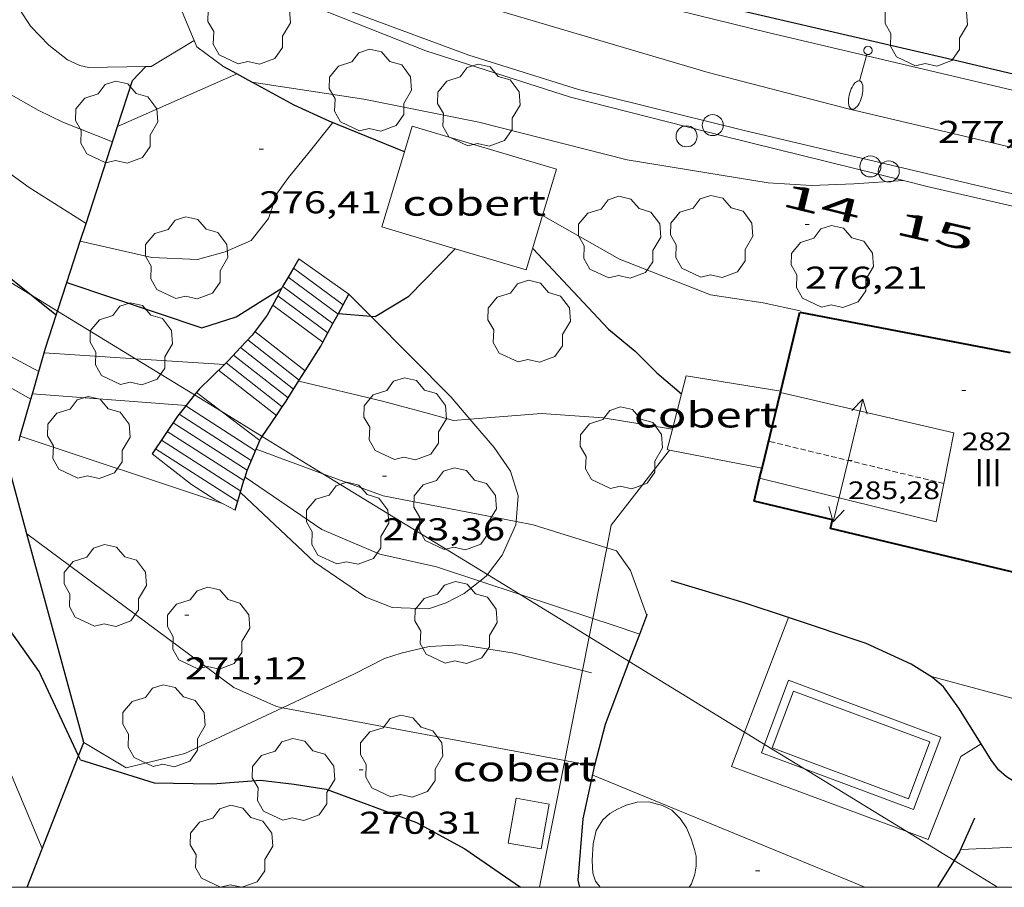
# Model space of a CAD drawing. Units: inches. Extents: x 452000 to 453003, y 4601498 to 4602002.
# Drawn here: x 452628 to 452675, y 4601500 to 4601541 of the extents above; entities that cross this region are included whole.
import ezdxf
from ezdxf.enums import TextEntityAlignment as Align

# ---------------------------------------------------------------- set-up
doc = ezdxf.new("R2010")
doc.units = ezdxf.units.IN
doc.header["$MEASUREMENT"] = 0
doc.linetypes.add('DGN Style 1', pattern=[6.27249877, 0.01043677, -6.262062])
doc.linetypes.add('TRAZOS2', pattern=[0.375, 0.25, -0.125])
for name, color, linetype, lineweight in [('ARBRE', 7, 'Continuous', 0), ('CARENER', 7, 'Continuous', 0), ('COBERT', 7, 'Continuous', 0), ('CONSTRUCCIO', 7, 'Continuous', 0), ('CORBA DE NIVELL', 7, 'Continuous', 0), ('CORBA MESTRA', 7, 'Continuous', 0), ('COTA ALTIMETRICA', 7, 'Continuous', 0), ('COTA EDIFICI', 7, 'Continuous', 0), ('EIX VIA URBANA PAVIMENTADA', 7, 'Continuous', 0), ('ESCALES', 7, 'Continuous', 0), ('FACANA EXTERIOR', 7, 'Continuous', 0), ('FANAL', 7, 'Continuous', 0), ('LIMIT DE PAVIMENT', 7, 'Continuous', 0), ('LINIA ELECTRICA', 7, 'Continuous', 0), ('LINIA VOLUMETRICA', 7, 'Continuous', 0), ('MARC FULL', 7, 'Continuous', 0), ('MUR', 7, 'Continuous', 0), ('MUR CONTENCIO', 7, 'Continuous', 0), ('PAL', 7, 'Continuous', 0), ('PARTERRE DE GESPA', 7, 'Continuous', 0), ('PILAR', 7, 'Continuous', 0), ('PISCINA', 7, 'Continuous', 0), ('TANCA DE VEGETACIO', 7, 'Continuous', 0), ('TEXT DE NUMERO DE PLANTES', 7, 'Continuous', 0), ('TEXT DE NUMERO DE POLICIA', 7, 'Continuous', 0), ('VORERA', 7, 'Continuous', 0)]:
    doc.layers.add(name, color=color, linetype=linetype, lineweight=lineweight)
doc.styles.add('Style-Arial', font='ARIAL.TTF')
doc.linetypes.add('linelec', pattern='A,6.625,[5,dgnlstyle-mataro.shx,S=0.0088,R=0,X=0.1,Y=0],0.125,-1.25,[6,dgnlstyle-mataro.shx,S=0.014,R=0,X=0,Y=0],-1.25,0.125,[5,dgnlstyle-mataro.shx,S=0.0088,R=0,X=0.9,Y=1.1],6.625', length=16)
doc.linetypes.add('tancaveg', pattern='A,-0.5,[1,dgnlstyle-mataro.shx,S=0.012544,R=0,X=0,Y=0],-1.1', length=1.6)

# ---------------------------------------------------------------- blocks, each defined once
blk = doc.blocks.new('ARBRE')
at = {"color": 0, "linetype": 'ByBlock', "lineweight": -2, "flags": 128}
blk.add_lwpolyline([(-0.507, -1.872), (-1.415, -1.448), (-1.697, -0.9400000000000001), (-1.675, -0.342), (-1.951, 0.138), (-1.943, 0.686), (-1.511, 1.208), (-0.871, 1.406), (-0.543, 1.846), (-0.027, 2.012), (0.541, 1.882), (0.933, 1.428), (1.495, 1.262), (1.921, 0.6940000000000001), (1.969, 0.068), (1.593, -0.562), (1.593, -1.098), (1.229, -1.618), (0.505, -1.886), (-0.049, -1.762), (-0.507, -1.872)], dxfattribs=at)
blk = doc.blocks.new('SENTIT')
at = {"color": 0, "linetype": 'ByBlock', "lineweight": -2}
blk.add_line((0, 0), (3, 0), dxfattribs=at)
at = {"color": 0, "linetype": 'ByBlock', "lineweight": -2, "flags": 128}
blk.add_lwpolyline([(2.35, 0.376), (3, 0), (2.35, -0.374)], dxfattribs=at)
blk = doc.blocks.new('PAL')
at = {"color": 0, "linetype": 'ByBlock', "lineweight": -2}
blk.add_circle((0, 0), 0.5000000000992941, dxfattribs=at)
blk = doc.blocks.new('COTA')
at = {"color": 0, "linetype": 'ByBlock', "lineweight": -2}
blk.add_line((0, 0), (0.2, 0), dxfattribs=at)
blk = doc.blocks.new('FANALB')
at = {"color": 0, "linetype": 'ByBlock', "lineweight": -2, "flags": 128}
for points in [[(0.197, 0.005), (0.189, 0.061), (0.165, 0.111), (0.129, 0.155), (0.083, 0.185), (0.029, 0.201), (-0.027, 0.201), (-0.081, 0.185), (-0.129, 0.155), (-0.167, 0.113), (-0.191, 0.063), (-0.199, 0.007), (-0.191, -0.049), (-0.169, -0.099), (-0.133, -0.143), (-0.08700000000000001, -0.173), (-0.033, -0.191), (0.023, -0.191), (0.077, -0.177), (0.125, -0.147), (0.163, -0.105), (0.187, -0.055), (0.197, 0.001), (0.197, 0.005)], [(1.497, 0.005), (0.197, 0.005)], [(2.897, 0.005), (2.889, 0.051), (2.865, 0.095), (2.827, 0.137), (2.773, 0.175), (2.707, 0.211), (2.629, 0.241), (2.541, 0.267), (2.445, 0.285), (2.343, 0.299), (2.237, 0.305), (2.133, 0.303), (2.027, 0.297), (1.927, 0.283), (1.833, 0.261), (1.747, 0.235), (1.671, 0.203), (1.607, 0.167), (1.557, 0.127), (1.523, 0.085), (1.501, 0.041), (1.497, -0.005), (1.509, -0.051), (1.537, -0.095), (1.579, -0.135), (1.635, -0.175), (1.705, -0.209), (1.785, -0.237), (1.875, -0.261), (1.973, -0.279), (2.075, -0.291), (2.179, -0.295), (2.285, -0.293), (2.389, -0.283), (2.489, -0.267), (2.581, -0.247), (2.665, -0.219), (2.737, -0.185), (2.799, -0.149), (2.845, -0.107), (2.877, -0.065), (2.895, -0.019), (2.897, 0.005)]]:
    blk.add_lwpolyline(points, dxfattribs=at)

msp = doc.modelspace()

# ---------------------------------------------------------------- linework, layer by layer
at = {"layer": 'CARENER', "color": 1, "linetype": 'TRAZOS2', "lineweight": 20, "elevation": 285.2844423043136}
for points in [[(452672.3404478758, 4601519.193062802), (452664.0137194176, 4601521.202064145)], [(452672.3407170841, 4601519.19299785), (452672.3404478758, 4601519.193062802)]]:
    msp.add_lwpolyline(points, dxfattribs=at)
at = {"layer": 'COBERT', "color": 1, "linetype": 'Continuous', "lineweight": 0}
for points, elevation in [([(452653.2691000993, 4601531.93298331), (452653.9268018801, 4601534.13116073), (452647.0666054424, 4601536.185719706), (452646.7016175866, 4601534.965853672)], 278.9333378921374), ([(452649.1115415148, 4601530.35896124), (452652.4949647428, 4601529.345660438), (452653.2691000993, 4601531.93298331)], 279.0336580853326), ([(452645.6347683037, 4601531.400219413), (452649.1115415148, 4601530.35896124)], 279.0824326887086), ([(452659.8804442373, 4601523.458341793), (452660.1017369193, 4601524.308098644), (452664.5890291757, 4601523.586161324)], 278.47000801626), ([(452659.4415812657, 4601521.77312196), (452659.8804442373, 4601523.458341793)], 278.4652013329546), ([(452659.188708902, 4601520.802100137), (452659.4415812657, 4601521.77312196)], 278.4624317272974), ([(452659.1887089016, 4601520.802100137), (452659.3026742592, 4601520.780054528)], 278.4624317273265)]:
    msp.add_lwpolyline(points, dxfattribs=dict(at, elevation=elevation))
at = {"layer": 'COBERT', "color": 1, "linetype": 'Continuous', "lineweight": 0, "flags": 128}
for points, elevation in [([(452646.7016175866, 4601534.965853672), (452645.6347683037, 4601531.400219413)], 279.0095920695638), ([(452664.5890291757, 4601523.586161324), (452664.5890291795, 4601523.586161323)], 279.576844264695), ([(452659.3026742592, 4601520.780054528), (452663.706277988, 4601519.928215631)], 278.4905677819146)]:
    msp.add_lwpolyline(points, dxfattribs=dict(at, elevation=elevation))
at = {"layer": 'COBERT', "color": 1, "linetype": 'Continuous', "lineweight": 0, "extrusion": (-0.001818735477337068, -0.0115965989712652, 0.9999311031733952), "elevation": -53913.79835895841, "flags": 128}
msp.add_lwpolyline([(452651.3831760104, 4601186.2781459), (452651.7630974113, 4601188.408141199), (452653.3322353167, 4601188.128258387), (452652.9523139159, 4601185.998263093), (452651.3831760104, 4601186.2781459)], dxfattribs=at)
at = {"layer": 'CONSTRUCCIO', "color": 1, "linetype": 'Continuous', "lineweight": 20}
msp.add_polyline3d([(452660.2325303652, 4601500, 273.036145282908), (452660.355554021, 4601500.151059264, 273.0304233057121), (452660.5145577578, 4601500.611058771, 273.0244232964096), (452660.575560804, 4601501.000058911, 273.0244232964096), (452660.5755643853, 4601501.472059643, 273.0244232964096), (452660.4895667103, 4601501.796060799, 273.0194232886577), (452660.333570338, 4601502.306062772, 273.0094232731537), (452660.1045739362, 4601502.827065316, 272.9984232560992), (452659.8115767522, 4601503.258068208, 272.9984232560992), (452659.4145791564, 4601503.656071837, 272.9774232235409), (452658.9655802206, 4601503.888075603, 272.9774232235409), (452658.3215805576, 4601504.064080763, 272.9884232405952), (452657.7585795027, 4601504.040084997, 272.9884232405952), (452657.2395776206, 4601503.898088716, 272.9884232405952), (452656.8235754885, 4601503.702091568, 272.9834232328432), (452656.4695734752, 4601503.509093954, 272.9774232235409), (452656.1355706205, 4601503.201096011, 272.9774232235409), (452655.8185662593, 4601502.691097626, 272.9884232405952), (452655.6815612137, 4601502.054097679, 272.9774232235409), (452655.6325551588, 4601501.266096829, 272.9774232235409), (452655.6625506452, 4601500.66509567, 272.9774232235409), (452655.7895479513, 4601500.284094115, 272.9674232080369), (452656.0136186865, 4601500, 272.9714245096584)], dxfattribs=at)
at = {"layer": 'CORBA DE NIVELL', "color": 30, "linetype": 'Continuous', "lineweight": 0}
for points, elevation in [([(452631.5686818691, 4601531.558367717), (452628.8537564199, 4601533.263349622), (452622.5087815082, 4601537.866404901), (452617.2668003321, 4601541.418450182), (452614.5628032418, 4601542.354472149), (452613.2858031589, 4601542.604482226), (452611.9938058373, 4601543.221492987), (452611.4668113787, 4601544.059498284), (452611.1758192283, 4601545.153502189), (452610.8868248502, 4601545.953505622), (452610.2958283423, 4601546.534511007), (452605.7198180079, 4601546.107545066), (452603.7898171251, 4601546.38556014), (452600.0788193082, 4601547.431589919), (452595.3418244456, 4601549.076628412), (452588.5263469567, 4601552.952911114)], 276.0004279104), ([(452633.0670857777, 4601536.162455312), (452638.7346262745, 4601538.671200481)], 277.0004294608), ([(452632.8297790491, 4601535.433322817), (452630.4637825132, 4601536.373342227), (452629.2867850513, 4601536.948352049), (452627.7857891357, 4601537.793364748)], 277.0004294608), ([(452633.0667849479, 4601536.16232215), (452633.0670857777, 4601536.162455312)], 277.0004294608), ([(452629.3216269443, 4601524.518366916), (452627.5176953707, 4601525.490347708), (452625.9656983895, 4601526.205360592), (452624.478703095, 4601527.129373308), (452623.0327113848, 4601528.517386432), (452621.7317223576, 4601530.229398957), (452620.2007370483, 4601532.478414061), (452618.8127404824, 4601534.384110926)], 274.0004248096), ([(452653.2687841807, 4601531.933162311), (452653.2691000993, 4601531.93298331)], 276.0004279104), ([(452631.5687476923, 4601531.558326379), (452631.5686818691, 4601531.558367717)], 276.0004279104), ([(452629.4845190129, 4601501.845296125), (452628.045542625, 4601505.251312325), (452627.4475507499, 4601506.444318712), (452625.9685649825, 4601508.622333309), (452624.3355760704, 4601510.417348483), (452622.5315847155, 4601511.925364508), (452620.4365925377, 4601513.384382666), (452618.5395980492, 4601514.498398786), (452616.6296059382, 4601515.928415496), (452614.9476191505, 4601518.013431491), (452613.4016300318, 4601519.763445934), (452611.1036413558, 4601521.725466413), (452608.9606513039, 4601523.474485384), (452605.9446571292, 4601524.858510414), (452603.0796599107, 4601525.810533629), (452600.6446583208, 4601526.098552551), (452596.8396490907, 4601525.659580741), (452592.6806373541, 4601524.962611216), (452592.5908103568, 4601524.954812734)], 269.0004170576), ([(452629.5735793661, 4601525.399576605), (452633.9169493871, 4601525.123614561)], 274.0004248096), ([(452633.9169493871, 4601525.123614561), (452638.1450394926, 4601524.854976986)], 274.0004248096), ([(452629.3216907925, 4601524.518332514), (452629.3216269443, 4601524.518366916)], 274.0004248096), ([(452628.9445192178, 4601523.199423481), (452627.2446847877, 4601524.151347703)], 273.0004232592), ([(452641.6757065009, 4601524.064238072), (452645.6647054621, 4601523.112206331), (452647.8397043271, 4601522.518188907), (452649.026703709, 4601522.194179398), (452649.816363529, 4601522.255683318)], 274.0004248096), ([(452628.9446802, 4601523.199333329), (452628.9445192178, 4601523.199423481)], 273.0004232592), ([(452649.816363529, 4601522.255683318), (452653.2247126987, 4601522.521148052), (452656.1477156598, 4601522.314125552), (452659.4415812657, 4601521.77312196)], 274.0004248096), ([(452628.4405491591, 4601521.436775932), (452638.0568387322, 4601518.244468941)], 272.0004217088), ([(452639.6566788251, 4601520.829248377), (452642.8278223525, 4601519.660295878)], 273.0004232592), ([(452642.8278223525, 4601519.660295878), (452645.6846713112, 4601518.607199194), (452652.007187149, 4601517.39117883)], 273.0004232592), ([(452639.1235194674, 4601519.495529293), (452642.7746546216, 4601517.002218786), (452645.5246500457, 4601515.837196113), (452648.224649626, 4601515.230174686), (452650.2844343612, 4601514.548360904)], 272.0004217088), ([(452652.007187149, 4601517.39117883), (452652.8236719616, 4601517.234142899), (452656.3213600756, 4601516.137823448)], 273.0004232592), ([(452628.755631415, 4601516.808324854), (452628.7561588876, 4601516.807932422)], 271.0004201584001), ([(452628.7561588876, 4601516.807932422), (452638.5865911614, 4601509.494238922), (452640.6245874467, 4601508.588222054), (452640.9105256374, 4601508.534625309)], 271.0004201584001), ([(452650.2844343612, 4601514.548360904), (452652.1995131586, 4601513.914446546)], 272.0004217088), ([(452652.1995131586, 4601513.914446546), (452655.6552826973, 4601512.770544826)], 272.0004217088), ([(452640.9105256374, 4601508.534625309), (452654.3201823032, 4601506.021096245)], 271.0004201584001), ([(452655.6515859861, 4601505.325102977), (452668.5832276705, 4601500)], 273.0004232592), ([(452673.1425863348, 4601501.796964793), (452679.5015981815, 4601502.058916951), (452682.6316059098, 4601502.437893789), (452682.9943022209, 4601502.592189215)], 272.0004217088)]:
    msp.add_lwpolyline(points, dxfattribs=dict(at, elevation=elevation))
at = {"layer": 'CORBA DE NIVELL', "color": 30, "linetype": 'Continuous', "lineweight": 0, "flags": 128}
for points, elevation in [([(452638.7346262745, 4601538.671200481), (452638.7348127725, 4601538.671283035)], 277.0004294608), ([(452639.4546502412, 4601538.272137819), (452644.7708129648, 4601537.463235362), (452650.2368131914, 4601536.376192204), (452657.2868105019, 4601534.58113593), (452663.9888125615, 4601533.483083376), (452666.0548148692, 4601533.365067516), (452668.0598185468, 4601533.44005242), (452670.4303443538, 4601533.599707065)], 277.0004294608), ([(452631.292815207, 4601530.710722893), (452634.6967402198, 4601529.934300127), (452636.8597429055, 4601529.846283579), (452638.1777477259, 4601530.212274146), (452639.4077537302, 4601530.752265651), (452640.2357628974, 4601531.791260978), (452640.5357701305, 4601532.683260085), (452640.6227722534, 4601532.945259831), (452641.1847792327, 4601533.750256817), (452642.1157891285, 4601534.864251479), (452643.2968022877, 4601536.357244832)], 276.0004279104), ([(452653.2691000993, 4601531.93298331), (452656.9327741095, 4601529.857131292), (452661.2507680116, 4601528.171095915), (452663.7557689133, 4601527.778076299), (452665.5097687798, 4601527.402062408)], 276.0004279104), ([(452638.1450394926, 4601524.854976986), (452638.1450394953, 4601524.854976986)], 274.0004248096), ([(452629.0163701972, 4601523.450724056), (452636.3286894247, 4601522.906276848)], 273.0004232592), ([(452659.4415812657, 4601521.77312196), (452659.4417166618, 4601521.773099721)], 274.0004248096), ([(452638.0568387322, 4601518.244468941), (452638.056838806, 4601518.244468917)], 272.0004217088), ([(452656.3213600756, 4601516.137823448), (452656.7766686893, 4601515.995110984), (452657.455662678, 4601515.064104388), (452658.2225104123, 4601512.919288335)], 273.0004232592), ([(452655.6552826973, 4601512.770544826), (452656.5236416496, 4601512.483107459), (452657.8850824823, 4601512.031019459)], 272.0004217088), ([(452671.701646584, 4601510.031988494), (452673.5136456451, 4601509.53797398), (452675.8236445677, 4601508.923955501), (452677.4216456642, 4601508.741943094), (452678.8896491466, 4601508.900932201), (452680.5646562353, 4601509.492920411)], 274.0004248096), ([(452654.3201823032, 4601506.021096245), (452655.7445893853, 4601505.754102937)], 271.0004201584001)]:
    msp.add_lwpolyline(points, dxfattribs=dict(at, elevation=elevation))
at = {"layer": 'CORBA MESTRA', "color": 30, "linetype": 'Continuous', "lineweight": 30}
for points, elevation in [([(452628.8945915508, 4601528.202857358), (452627.7437233245, 4601529.128351633), (452623.5187477692, 4601533.213390024), (452619.3497643795, 4601536.25442637), (452615.7007735482, 4601538.208457087), (452612.1067748732, 4601539.117485765), (452610.698102552, 4601539.359252327)], 275.0004263600001), ([(452645.1038010175, 4601527.149004886), (452645.3107354076, 4601527.131215248), (452646.9057451948, 4601528.095204639), (452649.1115415148, 4601530.35896124)], 275.0004263600001), ([(452652.8027716293, 4601530.374163429), (452656.3987480834, 4601526.536130194), (452657.6777421146, 4601525.488118865), (452658.7067358721, 4601524.455109457), (452659.8804442373, 4601523.458341793)], 275.0004263600001), ([(452630.1484667841, 4601527.194527888), (452628.8945915508, 4601528.202857358)], 275.0004263600001), ([(452631.2141040948, 4601506.247878632), (452629.3335826279, 4601510.260310316), (452627.7415973076, 4601512.520325899), (452626.4316077884, 4601514.169338397), (452624.8276157952, 4601515.552352712), (452622.7496229077, 4601516.914370589), (452620.7366271847, 4601517.889387374), (452618.9226308218, 4601518.739402457), (452616.5776397435, 4601520.394422815), (452614.4696499432, 4601522.169441562), (452612.726658607, 4601523.667457108), (452610.4846666186, 4601525.181476468), (452608.0296731238, 4601526.540497202), (452605.5836755763, 4601527.363517038), (452602.3976744381, 4601527.864541988), (452598.9496693808, 4601527.902568209), (452595.9546625901, 4601527.619590495), (452592.9236555464, 4601527.310613013), (452592.5130954334, 4601527.303356716)], 270.000418608), ([(452630.1487123788, 4601527.194330388), (452630.1484667841, 4601527.194527888)], 275.0004263600001), ([(452643.5657338403, 4601527.281228719), (452643.5657384843, 4601527.28122832)], 275.0004263600001), ([(452643.5657384843, 4601527.28122832), (452645.1038010175, 4601527.149004886)], 275.0004263600001), ([(452631.3015538189, 4601506.061288875), (452631.2141040948, 4601506.247878632)], 270.000418608), ([(452631.3015538189, 4601506.061288875), (452634.8035508944, 4601504.960260596), (452637.569554849, 4601504.91623954), (452639.863559665, 4601505.082222392), (452641.4625607631, 4601504.900209977), (452642.9825613138, 4601504.662198075), (452647.2705558977, 4601503.072163075), (452649.5705499412, 4601501.817143679), (452652.2124366356, 4601500)], 270.000418608)]:
    msp.add_lwpolyline(points, dxfattribs=dict(at, elevation=elevation))
at = {"layer": 'CORBA MESTRA', "color": 30, "linetype": 'Continuous', "lineweight": 30, "elevation": 275.0004263600001, "flags": 128}
for points in [[(452649.1115415148, 4601530.35896124), (452649.1117657931, 4601530.359191412)], [(452630.6547992211, 4601528.750315898), (452637.0687185397, 4601526.592276949), (452638.708725043, 4601527.114265314), (452640.8667387381, 4601528.478251055)], [(452659.8804442373, 4601523.458341793), (452659.8807301275, 4601523.458099002)]]:
    msp.add_lwpolyline(points, dxfattribs=at)
at = {"layer": 'EIX VIA URBANA PAVIMENTADA', "color": 1, "linetype": 'Continuous', "lineweight": 20}
for points in [[(452642.7113335208, 4601545.119830234, 278.2889827174978), (452644.2658640427, 4601544.29824979, 278.2534314034513), (452651.0028550103, 4601541.731194695, 278.110431181744), (452661.1458479732, 4601538.731113082, 277.9184308840673), (452667.798845169, 4601537.002059922, 277.7434306127473)], [(452748.7040449629, 4601500, 271.3456167849782), (452747.3007132044, 4601503.364404547, 271.6224211227488), (452745.8217337575, 4601506.375420438, 271.8744215134497), (452744.2677491638, 4601508.723435869, 272.1654219646161), (452742.4167623417, 4601510.838453193, 272.3354222281841), (452739.5217790453, 4601513.631479488, 272.6484227134593), (452736.1827922078, 4601516.048508571, 273.1144234359457), (452732.3468047286, 4601518.482541451, 273.4314239274225), (452730.219808366, 4601519.396559007, 273.6584242793633), (452722.2768196866, 4601522.511624103, 274.3024252778209), (452711.2618307135, 4601526.215713424, 275.2064266793824), (452701.6628367655, 4601528.974790533, 275.9334278065232), (452693.7028394251, 4601530.951853995, 276.5034286902512), (452688.3918411839, 4601532.268896334, 276.7644290949057), (452681.9798418275, 4601533.663947149, 277.0774295801808), (452667.798845169, 4601537.002059922, 277.7434306127473)]]:
    msp.add_polyline3d(points, dxfattribs=at)
at = {"layer": 'ESCALES', "color": 1, "linetype": 'Continuous', "lineweight": 0}
for points, elevation in [([(452641.4237468023, 4601529.4272483), (452641.4239652619, 4601529.427086699)], 274.7204259258882), ([(452641.4239652619, 4601529.427086699), (452643.7824979118, 4601527.682404719)], 274.7204259258882), ([(452641.1687431367, 4601528.996249566), (452641.1689653309, 4601528.99608528)], 274.7204259258882), ([(452641.1689653309, 4601528.99608528), (452643.5436281505, 4601527.240306713)], 274.7204259258882), ([(452640.9147394802, 4601528.566250827), (452643.3054299135, 4601526.799451557)], 274.7204259258882), ([(452640.6777357591, 4601528.12425194), (452640.6778177262, 4601528.124191313)], 274.7204259258882), ([(452640.6778177262, 4601528.124191313), (452643.0665602426, 4601526.357353718)], 274.7204259258882), ([(452640.4407320228, 4601527.68025305), (452642.8276904974, 4601525.915255741)], 274.7204259258882), ([(452639.5927211326, 4601526.418257528), (452641.9855133286, 4601524.555390147)], 273.6204242204481), ([(452639.2567176374, 4601526.026259469), (452641.7036731196, 4601524.109264384)], 273.6204242204481), ([(452638.5737110396, 4601525.29626352), (452641.1686098574, 4601523.262311043)], 273.6204242204481), ([(452638.9147143377, 4601525.661261498), (452638.9149854876, 4601525.661049071)], 273.6204242204481), ([(452638.2267077624, 4601524.935265593), (452638.2267256826, 4601524.935251548)], 273.6204242204481), ([(452638.2267256826, 4601524.935251548), (452640.8944258132, 4601522.844453891)], 273.6204242204481), ([(452637.8677045275, 4601524.582267769), (452640.6161090284, 4601522.428700719)], 273.6204242204481), ([(452636.8176947961, 4601523.51427408), (452637.9871396644, 4601522.628152369)], 272.060421801824), ([(452639.6236782048, 4601520.754248511), (452636.308700454, 4601522.881269744)], 272.060421801824), ([(452639.4226743651, 4601520.289249316), (452635.9939797558, 4601522.489090106)], 272.060421801824), ([(452637.9871396644, 4601522.628152369), (452639.8302849296, 4601521.231548661)], 272.060421801824), ([(452639.0746665414, 4601519.329250467), (452639.0744426907, 4601519.329394097)], 272.060421801824), ([(452638.056838806, 4601518.244468917), (452638.0568387322, 4601518.244468941)], 272.060421801824), ([(452638.6596552451, 4601517.925251439), (452638.056838806, 4601518.244468917)], 272.060421801824)]:
    msp.add_lwpolyline(points, dxfattribs=dict(at, elevation=elevation))
at = {"layer": 'ESCALES', "color": 1, "linetype": 'Continuous', "lineweight": 0, "flags": 128}
for points, elevation in [([(452641.6867505789, 4601529.871246993), (452644.0617415746, 4601528.19922638)], 274.7204259258882), ([(452643.7824979118, 4601527.682404719), (452643.7827372194, 4601527.682227696)], 274.7204259258882), ([(452643.5436281505, 4601527.240306713), (452643.5437334951, 4601527.240228823)], 274.7204259258882), ([(452643.3054299135, 4601526.799451557), (452643.30572978, 4601526.799229946)], 274.7204259258882), ([(452643.0665602426, 4601526.357353718), (452643.0667260558, 4601526.357231074)], 274.7204259258882), ([(452642.8276904974, 4601525.915255741), (452642.8277223315, 4601525.915232202)], 274.7204259258882), ([(452638.9149854876, 4601525.661049071), (452641.4357032608, 4601523.686239309)], 273.6204242204481), ([(452641.9855133286, 4601524.555390147), (452641.985710707, 4601524.555236482)], 273.6204242204481), ([(452641.7036731196, 4601524.109264384), (452641.7037068858, 4601524.109237931)], 273.6204242204481), ([(452636.308700454, 4601522.881269744), (452636.3086892041, 4601522.881276962)], 272.060421801824), ([(452641.1686098574, 4601523.262311043), (452641.1686996297, 4601523.262240677)], 273.6204242204481), ([(452635.9939797558, 4601522.489090106), (452635.9936857414, 4601522.489278744)], 272.060421801824), ([(452640.6161090284, 4601522.428700719), (452640.6166924459, 4601522.428243571)], 273.6204242204481), ([(452640.8944258132, 4601522.844453891), (452640.8946960333, 4601522.844242107)], 273.6204242204481), ([(452639.2226705419, 4601519.826250114), (452635.7066822008, 4601522.081280288)], 272.060421801824), ([(452639.0744426907, 4601519.329394097), (452635.427678642, 4601521.669281767)], 272.060421801824), ([(452638.9266625182, 4601518.829250815), (452635.1476750592, 4601521.254283248)], 272.060421801824), ([(452639.8302849296, 4601521.231548661), (452639.8306821451, 4601521.23124768)], 272.060421801824), ([(452638.0568387322, 4601518.244468941), (452637.6946576263, 4601518.436259554), (452636.5816613182, 4601519.150269105), (452634.712669506, 4601520.611285551)], 272.060421801824), ([(452638.7796585193, 4601518.332251159), (452634.868671493, 4601520.841284725)], 272.060421801824)]:
    msp.add_lwpolyline(points, dxfattribs=dict(at, elevation=elevation))
at = {"layer": 'FACANA EXTERIOR', "color": 1, "linetype": 'Continuous', "lineweight": 40, "elevation": 282.3823355900365, "flags": 128}
msp.add_lwpolyline([(452664.5890291757, 4601523.586161324), (452665.4942686765, 4601527.337294156)], dxfattribs=at)
at = {"layer": 'FACANA EXTERIOR', "color": 1, "linetype": 'Continuous', "lineweight": 40}
for points, elevation in [([(452665.4942686762, 4601527.337294159), (452675.5030833554, 4601525.429109534)], 282.4135611786151), ([(452663.706277988, 4601519.928215631), (452664.5744657545, 4601523.525813363)], 282.4118383784502), ([(452664.5744657545, 4601523.525813363), (452664.5890291795, 4601523.586161323)], 282.3828223203614), ([(452664.5890291795, 4601523.586161323), (452664.5890291757, 4601523.586161324)], 282.3823355900413), ([(452663.588364921, 4601519.439607229), (452663.706277988, 4601519.928215631)], 282.4157791997528), ([(452663.3262978933, 4601518.353653498), (452663.588364921, 4601519.439607229)], 282.424537848965)]:
    msp.add_lwpolyline(points, dxfattribs=dict(at, elevation=elevation))
msp.add_polyline3d([(452676.6306667047, 4601514.733484494, 282.1497462000488), (452666.9568391098, 4601517.04888849, 282.2664376252065), (452667.0470719668, 4601517.468957123, 282.3614377724944), (452663.3262978931, 4601518.353653494, 282.41909333843)], dxfattribs=at)
at = {"layer": 'LIMIT DE PAVIMENT', "color": 1, "linetype": 'Continuous', "lineweight": 20, "elevation": 276.9634294034349}
msp.add_lwpolyline([(452634.6588091088, 4601539.021314502), (452636.7045169339, 4601540.250117874)], dxfattribs=at)
at = {"layer": 'LIMIT DE PAVIMENT', "color": 1, "linetype": 'Continuous', "lineweight": 20, "elevation": 276.9734279298342, "flags": 128}
msp.add_lwpolyline([(452636.7045169339, 4601540.250117874), (452636.704821606, 4601540.250300882)], dxfattribs=at)
at = {"layer": 'LIMIT DE PAVIMENT', "color": 1, "linetype": 'Continuous', "lineweight": 20}
for points in [[(452624.6249156966, 4601555.119415595, 278.92543244532), (452627.0879027695, 4601552.912393484, 278.6174319677968), (452628.2998934417, 4601551.435381998, 278.3634315739952), (452628.4548909353, 4601551.073380262, 278.2844314515136), (452628.5128870266, 4601550.546379005, 278.2424313863968), (452628.4638815256, 4601549.831378267, 278.1634312639152), (452627.0558420196, 4601544.912381324, 277.4854302127441), (452627.0628351788, 4601544.009379871, 277.3774300453009), (452627.1948318933, 4601543.549378157, 277.3344299786336), (452628.9478146558, 4601540.919360778, 277.1994297693296), (452629.7978092511, 4601540.033352955, 277.1664297181665), (452630.6848053377, 4601539.336345145, 277.1534296980113), (452631.2628041776, 4601539.065340339, 277.1464296871584), (452631.6868040914, 4601538.96733697, 277.1334296670033), (452634.4135042682, 4601539.016859278, 276.977402563284)], [(452634.4135042726, 4601539.016859283, 276.9774025630294), (452634.6588091088, 4601539.021314503, 276.9633657417259)], [(452634.4135042682, 4601539.016859278, 276.977402563284), (452634.4135042726, 4601539.016859283, 276.9774025630294)]]:
    msp.add_polyline3d(points, dxfattribs=at)
at = {"layer": 'LINIA ELECTRICA', "color": 1, "linetype": 'linelec', "lineweight": 0}
for points, elevation in [([(452618.8127404824, 4601534.384110926), (452628.8945915508, 4601528.202857358)], 277.9512129280888), ([(452628.8945915508, 4601528.202857358), (452630.213465384, 4601527.394246566)], 277.3211561782042), ([(452630.213465384, 4601527.394246566), (452633.9169493871, 4601525.123614561)], 277.2387342742065), ([(452633.9169493871, 4601525.123614561), (452636.7260489661, 4601523.401335916)], 277.0072881758271), ([(452636.7260489661, 4601523.401335916), (452637.9871396644, 4601522.628152369)], 276.8317358750796), ([(452637.9871396644, 4601522.628152369), (452639.9457522825, 4601521.427313241)], 276.7529250791916), ([(452639.9457522825, 4601521.427313241), (452642.8278223525, 4601519.660295878)], 276.6305232412695), ([(452642.8278223525, 4601519.660295878), (452650.6447136563, 4601514.86770502)], 276.4504107114435), ([(452650.6447136563, 4601514.86770502), (452652.1995131586, 4601513.914446546)], 275.9619007051327), ([(452652.1995131586, 4601513.914446546), (452655.4833049399, 4601511.901130783)], 275.8647348261197), ([(452655.4833049399, 4601511.901130783), (452657.3913535319, 4601510.731292816)], 275.6595170379352), ([(452657.3913535319, 4601510.731292816), (452662.8741594829, 4601507.369746051)], 275.5402751560313), ([(452662.8741594829, 4601507.369746051), (452663.8237558954, 4601506.787541834)], 275.1976318384142), ([(452663.8237558954, 4601506.787541834), (452665.7194698649, 4601505.625266309)], 275.1382876142947), ([(452665.7194698649, 4601505.625266309), (452670.5827326853, 4601502.643565781)], 275.0198165741822), ([(452670.5827326853, 4601502.643565781), (452672.8321484475, 4601501.264433208)], 274.7158910801796), ([(452672.8321484475, 4601501.264433208), (452674.8944853424, 4601500)], 274.5753157458811)]:
    msp.add_lwpolyline(points, dxfattribs=dict(at, elevation=elevation))
at = {"layer": 'LINIA VOLUMETRICA', "color": 1, "linetype": 'Continuous', "lineweight": 20}
for points in [[(452664.5744657545, 4601523.525813363, 284.6704327766537), (452672.8167361157, 4601521.603997975, 284.6514413229104), (452672.3404478758, 4601519.193062802, 284.5541388606583)], [(452672.3404478758, 4601519.193062802, 284.5541388606583), (452671.9797026697, 4601517.366997757, 284.4804410577921), (452663.588364921, 4601519.439607229, 284.4669516725787)]]:
    msp.add_polyline3d(points, dxfattribs=at)
at = {"layer": 'MARC FULL', "color": 0, "linetype": 'Continuous'}
msp.add_lwpolyline([(453000, 4601500), (452000, 4601500)], dxfattribs=at)
at = {"layer": 'MUR', "color": 1, "linetype": 'Continuous', "lineweight": 20}
for points in [[(452661.9548261309, 4601535.687102225, 278.7844322267136), (452654.6008289788, 4601537.565160935, 278.82543229028), (452647.7218349534, 4601539.758216529, 278.8084322639232), (452638.5708483163, 4601543.389291593, 278.2684314267073)], [(452661.9548261309, 4601535.687102225, 278.7844322267136), (452670.4303443538, 4601533.599707065, 278.579670808186)], [(452670.4303443538, 4601533.599707065, 278.579670808186), (452671.5578230746, 4601533.322025696, 278.5524318670209), (452689.5716785067, 4601529.164492221, 277.9245947915746)]]:
    msp.add_polyline3d(points, dxfattribs=at)
at = {"layer": 'MUR CONTENCIO', "color": 1, "linetype": 'Continuous', "lineweight": 30, "elevation": 271.2470550977272, "flags": 128}
msp.add_lwpolyline([(452628.7561588876, 4601516.807932422), (452627.9566524527, 4601519.744335473)], dxfattribs=at)
at = {"layer": 'MUR CONTENCIO', "color": 1, "linetype": 'Continuous', "lineweight": 30, "elevation": 269.9705810723826}
msp.add_lwpolyline([(452631.4605602419, 4601506.875288932), (452628.7561588876, 4601516.807932422)], dxfattribs=at)
at = {"layer": 'MUR CONTENCIO', "color": 1, "linetype": 'Continuous', "lineweight": 30}
for points in [[(452679.464711657, 4601537.760487247, 279.7165583040758), (452672.4868706774, 4601539.406028079, 279.9534340391313), (452661.9488727698, 4601541.835111802, 279.0624326577249)], [(452633.0670857777, 4601536.162455312, 277.4281808485265), (452633.7788026457, 4601538.349320139, 277.6354304453041), (452634.4135042682, 4601539.016859278, 277.7192707797865)], [(452634.4135042682, 4601539.016859278, 277.7192707797865), (452634.4135042726, 4601539.016859283, 277.7192707803742)], [(452638.7346262745, 4601538.671200481, 276.9978290081837), (452638.1228143958, 4601539.010288203, 276.9224293398689)], [(452639.4546502412, 4601538.272137819, 277.0865647293454), (452638.7346262745, 4601538.671200481, 276.9978290081837)], [(452646.7016175866, 4601534.965853672, 277.2110382651969), (452643.1238025582, 4601536.428246254, 277.0734295739793), (452641.4608056782, 4601537.179260037, 277.0764295786304), (452639.542810626, 4601538.223276208, 277.0974296111889), (452639.4546502412, 4601538.272137819, 277.0865647293454)], [(452631.5686818691, 4601531.558367717, 276.9918505887774), (452633.0670857777, 4601536.162455312, 277.4281808485265)], [(452646.7016175911, 4601534.965853671, 277.2110382653694), (452646.7016175866, 4601534.965853672, 277.2110382651969)], [(452631.292815207, 4601530.710722893, 276.9115191271877), (452631.5686818691, 4601531.558367717, 276.9918505887774)], [(452630.6547992211, 4601528.750315898, 276.7257309822587), (452631.292815207, 4601530.710722893, 276.9115191271877)], [(452641.4239652619, 4601529.427086699, 275.3654856479895), (452641.1689653309, 4601528.99608528, 275.2219271165752)], [(452641.6867505789, 4601529.871246993, 275.5134271553553), (452641.4239652619, 4601529.427086699, 275.3654856479895)], [(452641.1689653309, 4601528.99608528, 275.2219271165752), (452640.9087393951, 4601528.556250857, 275.07542647628), (452640.6778177262, 4601528.124191313, 274.9366853856381)], [(452630.213465384, 4601527.394246566, 276.5972160329433), (452630.6547992211, 4601528.750315898, 276.7257309822587)], [(452640.6778177262, 4601528.124191313, 274.9366853856381), (452640.1797279154, 4601527.192254273, 274.6374257972049), (452639.4597195986, 4601526.243258265, 274.4324254793729), (452638.9149854876, 4601525.661049071, 274.1788024496342)], [(452643.7824979118, 4601527.682404719, 275.2743637179731), (452644.0617415746, 4601528.19922638, 275.4284270235713)], [(452643.5657384843, 4601527.28122832, 275.1547739891089), (452643.7824979118, 4601527.682404719, 275.2743637179731)], [(452629.5735793661, 4601525.399576605, 276.2388774692), (452629.6406997548, 4601525.634331823, 276.4304285770721), (452630.1484667841, 4601527.194527888, 276.5782886557317)], [(452630.1484667841, 4601527.194527888, 276.5782886557317), (452630.213465384, 4601527.394246566, 276.5972160329433)], [(452643.3054299135, 4601526.799451557, 275.0111574840582), (452643.5436281505, 4601527.240306713, 275.1425753555726)], [(452643.5436281505, 4601527.240306713, 275.1425753555726), (452643.5657384843, 4601527.28122832, 275.1547739891089)], [(452643.0665602426, 4601526.357353718, 274.8793691715512), (452643.3054299135, 4601526.799451557, 275.0111574840582)], [(452642.8276904974, 4601525.915255741, 274.7475808180516), (452643.0665602426, 4601526.357353718, 274.8793691715512)], [(452641.9855133286, 4601524.555390147, 274.3415438897395), (452642.7277207728, 4601525.730232674, 274.6924258824769), (452642.8276904974, 4601525.915255741, 274.7475808180516)], [(452629.3216269443, 4601524.518366916, 275.519844709725), (452629.5735793661, 4601525.399576605, 276.2388774692)], [(452638.9149854876, 4601525.661049071, 274.1788024496342), (452638.340708789, 4601525.047264901, 273.9114246716144), (452638.2267256826, 4601524.935251548, 273.8705058615559)], [(452638.1450394926, 4601524.854976986, 273.8411813256853), (452636.9506962695, 4601523.68127333, 273.4124238979649), (452636.7260489661, 4601523.401335916, 273.2899098764165)], [(452638.2267256826, 4601524.935251548, 273.8705058615559), (452638.1450394953, 4601524.854976986, 273.8411813266374)], [(452638.1450394953, 4601524.854976986, 273.8411813266374), (452638.1450394926, 4601524.854976986, 273.8411813256853)], [(452629.0163701972, 4601523.450724056, 274.6486897492707), (452629.3216269443, 4601524.518366916, 275.519844709725)], [(452641.7036731196, 4601524.109264384, 274.2083026309683), (452641.9855133286, 4601524.555390147, 274.3415438897395)], [(452641.1686098574, 4601523.262311043, 273.9553490057914), (452641.7036731196, 4601524.109264384, 274.2083026309683)], [(452628.9445192178, 4601523.199423481, 274.4436382744913), (452629.0163701972, 4601523.450724056, 274.6486897492707)], [(452636.7260489661, 4601523.401335916, 273.2899098764165), (452636.308700454, 4601522.881269744, 273.0623040078487)], [(452628.4405491591, 4601521.436775932, 273.0053865776981), (452628.9445192178, 4601523.199423481, 274.4436382744913)], [(452636.308700454, 4601522.881269744, 273.0623040078487), (452635.9939797558, 4601522.489090106, 272.890667412128)], [(452640.8944258132, 4601522.844453891, 273.8299497621768), (452641.0756983702, 4601523.115241154, 273.9114246716144), (452641.1686098574, 4601523.262311043, 273.9553490057914)], [(452635.9939797558, 4601522.489090106, 272.890667412128), (452635.9146848677, 4601522.390279189, 272.8474230219889), (452634.712669506, 4601520.611285551, 272.1114218808945)], [(452639.9457522825, 4601521.427313241, 273.4035581930519), (452640.6161090284, 4601522.428700719, 273.704857275927)], [(452640.6161090284, 4601522.428700719, 273.704857275927), (452640.8944258132, 4601522.844453891, 273.8299497621768)], [(452628.3804235633, 4601521.226485223, 272.833797555372), (452628.4405491591, 4601521.436775932, 273.0053865776981)], [(452639.1235194674, 4601519.495529293, 272.6293894470213), (452639.2176704431, 4601519.814250134, 272.7414228576465), (452639.8302849296, 4601521.231548661, 273.3368239893804)], [(452639.8302849296, 4601521.231548661, 273.3368239893804), (452639.8586826893, 4601521.29724757, 273.3644238235457), (452639.9457522825, 4601521.427313241, 273.4035581930519)], [(452638.6596552451, 4601517.925251439, 272.0774218281808), (452639.0744426907, 4601519.329394097, 272.5709913436276)], [(452639.0744426907, 4601519.329394097, 272.5709913436276), (452639.1235194674, 4601519.495529293, 272.6293894470213)], [(452664.9549992753, 4601512.825580427, 273.8822764301971), (452662.8596593941, 4601513.527061001, 273.8504245770401), (452659.3896618598, 4601514.561088935, 273.7374244018449)], [(452657.8850824823, 4601512.031019459, 273.8654246002961), (452658.2225104123, 4601512.919288335, 273.8654246002961)], [(452658.2225104123, 4601512.919288335, 273.8654246002961), (452658.2486481556, 4601512.988095152, 273.8654246002961)], [(452674.1276281275, 4601506.810150369, 273.4362311311752), (452673.062637161, 4601508.511975812, 273.4964240281985), (452672.3236437243, 4601509.527982994, 273.6894243274257), (452671.8076462476, 4601509.965987588, 273.7924244871169), (452670.7886494631, 4601510.597996298, 273.8104245150241), (452668.6486536646, 4601511.589014073, 273.9384247134752), (452664.9549992802, 4601512.82558044, 273.8822764302702)], [(452664.9549992802, 4601512.82558044, 273.8822764302702), (452664.9549992753, 4601512.825580427, 273.8822764301971)], [(452657.3913535319, 4601510.731292816, 273.8654246002961), (452657.8850824823, 4601512.031019459, 273.8654246002961)], [(452655.0435057576, 4601500, 273.5084147728526), (452654.9575470331, 4601500.333100503, 273.5204240654081), (452655.1955694819, 4601503.243103208, 273.7954244917681), (452655.7555897665, 4601505.802102927, 273.8394245599856), (452656.2566052782, 4601507.744102136, 273.8654246002961), (452657.3913535319, 4601510.731292816, 273.8654246002961)], [(452631.2141040948, 4601506.247878632, 269.9360483102103), (452631.4605602418, 4601506.87528893, 269.970581072803)], [(452679.3986270517, 4601505.884923663, 273.1964235630786), (452678.653621549, 4601505.311928428, 273.1444234824576), (452677.9466179187, 4601504.977933275, 273.1004234142401), (452677.2236160011, 4601504.872938598, 273.0824233863328), (452676.4976144203, 4601504.812944014, 273.0824233863328), (452676.0786142032, 4601504.869947282, 273.0934234033872), (452675.6526148478, 4601505.041950779, 273.1114234312944), (452675.3256158507, 4601505.240953568, 273.1444234824576), (452674.9666177753, 4601505.567956801, 273.2324236188929), (452674.6196206972, 4601506.02396014, 273.4084238917633), (452674.1276281218, 4601506.810150365, 273.4362311310511)], [(452674.1276281218, 4601506.810150365, 273.4362311310511), (452674.1276281275, 4601506.810150369, 273.4362311311752)], [(452628.7598439403, 4601500, 269.5921640765288), (452631.2141040948, 4601506.247878632, 269.9360483102103)], [(452673.8085985969, 4601503.276962034, 274.2444251878977), (452673.0915854059, 4601501.684965008, 274.2374251770449), (452672.8321484475, 4601501.264433208, 274.2235643003489)], [(452672.8321484475, 4601501.264433208, 274.2235643003489), (452672.0995716671, 4601500.076970042, 274.1844250948737), (452672.0472053604, 4601500, 274.1789733210005)]]:
    msp.add_polyline3d(points, dxfattribs=at)
at = {"layer": 'PARTERRE DE GESPA', "color": 7, "linetype": 'Continuous', "lineweight": 0}
for points in [[(452645.1038010175, 4601527.149004886, 275.1718224789432), (452644.0617415746, 4601528.19922638, 275.4284270235713)], [(452649.816363529, 4601522.255683318, 274.0727461124897), (452648.9227119397, 4601523.300181902, 274.2314251677424), (452645.1038010175, 4601527.149004886, 275.1718224789432)], [(452652.007187149, 4601517.39117883, 272.9547641109163), (452652.1036813009, 4601518.612150498, 273.3284237677313), (452651.7446896067, 4601519.780155032, 273.6914243305266), (452650.9726969381, 4601520.904162632, 273.8674246033968), (452649.816363529, 4601522.255683318, 274.0727461124897)], [(452638.9066619637, 4601518.76025086, 272.0594218002738), (452642.4316423443, 4601515.454218988, 271.7884213801153), (452644.8666334483, 4601513.784197923, 271.6294211336017), (452646.1176316395, 4601513.290187665, 271.5954210808881), (452647.8436339058, 4601513.236174485, 271.640421150656), (452648.6886373934, 4601513.523168519, 271.7774213630609), (452649.5436420196, 4601513.958162705, 271.9024215568608), (452650.2844343612, 4601514.548360904, 272.0722746507718)], [(452650.6447136563, 4601514.86770502, 272.1703501891063), (452651.3486587108, 4601515.789151849, 272.5044224902016), (452651.9936705686, 4601517.220149173, 272.9024231072609), (452652.007187149, 4601517.39117883, 272.9547641109163)], [(452650.2844343612, 4601514.548360904, 272.0722746507718), (452650.5816499038, 4601514.785156113, 272.140421925856), (452650.6447136563, 4601514.86770502, 272.1703501891063)]]:
    msp.add_polyline3d(points, dxfattribs=at)
at = {"layer": 'PISCINA', "color": 1, "linetype": 'Continuous', "lineweight": 20, "elevation": 273.3384237832353}
for points in [[(452665.7194698649, 4601505.625266309), (452670.9075972328, 4601503.689984686), (452672.1956254068, 4601507.139980262), (452664.9626346641, 4601509.838039326), (452663.8237558954, 4601506.787541834)], [(452663.6746064902, 4601506.388043749), (452665.7194698649, 4601505.625266309)]]:
    msp.add_lwpolyline(points, dxfattribs=at)
at = {"layer": 'PISCINA', "color": 5, "linetype": 'Continuous', "lineweight": 20, "elevation": 273.3384237832353, "flags": 128}
msp.add_lwpolyline([(452664.1896090718, 4601506.623040207), (452670.6726007686, 4601504.203987266), (452671.6806228252, 4601506.904983805), (452665.1976311285, 4601509.324036747), (452664.1896090718, 4601506.623040207)], dxfattribs=at)
at = {"layer": 'PISCINA', "color": 1, "linetype": 'Continuous', "lineweight": 20, "elevation": 273.3384237832353, "flags": 128}
msp.add_lwpolyline([(452663.8237558954, 4601506.787541834), (452663.6746064902, 4601506.388043749)], dxfattribs=at)
at = {"layer": 'TANCA DE VEGETACIO', "color": 3, "linetype": 'tancaveg', "lineweight": 0, "elevation": 277.8694082398234, "flags": 128}
msp.add_lwpolyline([(452659.3026742592, 4601520.780054528), (452656.5326775002, 4601517.206114716)], dxfattribs=at)
at = {"layer": 'TANCA DE VEGETACIO', "color": 3, "linetype": 'tancaveg', "lineweight": 0}
for points, elevation in [([(452659.3027089126, 4601520.780099239), (452659.3026742592, 4601520.780054528)], 277.8694308081176), ([(452656.5326775002, 4601517.206114715), (452656.3213600756, 4601516.137823448)], 276.1454281354672), ([(452656.3213600756, 4601516.137823448), (452655.6552826973, 4601512.770544826)], 275.8664231745504), ([(452655.6552826973, 4601512.770544826), (452655.4833049399, 4601511.901130783)], 274.9869931264472), ([(452655.4833049399, 4601511.901130783), (452655.1661889661, 4601510.297986954)], 274.7599288056799), ([(452655.1661889661, 4601510.297986954), (452654.3201823032, 4601506.021096245)], 274.3412367358662), ([(452654.3201823032, 4601506.021096245), (452653.129156418, 4601500)], 273.2242438690715)]:
    msp.add_lwpolyline(points, dxfattribs=dict(at, elevation=elevation))
at = {"layer": 'VORERA', "color": 1, "linetype": 'Continuous', "lineweight": 0, "extrusion": (0.01841737556023843, -0.006838566510703598, 0.9998069985179899), "elevation": -22853.34000538864, "flags": 128}
msp.add_lwpolyline([(4471328.124609313, 1177183.384429263), (4471328.124609312, 1177192.292104159)], dxfattribs=at)
at = {"layer": 'VORERA', "color": 1, "linetype": 'Continuous', "lineweight": 0}
for points in [[(452641.4068471742, 4601542.659268944, 278.2024313243808), (452640.1618502972, 4601543.325279422, 278.1824312933729), (452637.1818639935, 4601545.739305776, 278.2814314468624), (452635.614870396, 4601546.903319471, 278.3044314825217), (452634.9058714516, 4601547.18732529, 278.3074314871728), (452634.7458710367, 4601547.16532647, 278.2784314422113), (452634.3408686939, 4601546.939329192, 278.2354313755441), (452634.0898652698, 4601546.539330477, 278.1234312018992), (452634.0758622814, 4601546.148329977, 278.0514310902705), (452635.1218480754, 4601544.062318806, 277.6564304778624), (452636.7045169339, 4601540.250117874, 276.9734982375114)], [(452691.0198604105, 4601534.26587949, 276.6684289460673), (452663.974866859, 4601540.64209458, 277.8414307646864), (452656.3628693296, 4601542.523155253, 278.0274310530608), (452655.1598697181, 4601542.820164841, 278.1304312127521)], [(452636.7045169339, 4601540.250117874, 276.9734982375114), (452636.8298195083, 4601539.948299468, 276.9194293352177), (452638.1228143958, 4601539.010288203, 276.8704292592481)], [(452689.9188232546, 4601529.5938806, 276.6684289460673), (452662.7898297245, 4601535.990096359, 277.8414307646864), (452654.9748322674, 4601537.922158651, 277.9514309352305), (452649.7558365969, 4601539.559200788, 278.0274310530608)], [(452664.9549992753, 4601512.825580427, 273.3155760044101), (452662.8741594829, 4601507.369746051, 273.2091990178118)], [(452664.9549992802, 4601512.82558044, 273.3155760046558), (452664.9549992753, 4601512.825580427, 273.3155760044101)], [(452655.1661889661, 4601510.297986954, 271.6640565926558), (452651.9126241666, 4601511.121140332, 271.5534210157712), (452649.4146233743, 4601511.527159915, 271.5194209630577), (452647.8826203542, 4601511.442171409, 271.4574208669329), (452646.5456158609, 4601511.123181058, 271.3604207165441), (452645.7616128017, 4601510.88018663, 271.3944207692576), (452644.3306049834, 4601510.142196344, 271.3834207522033), (452640.9105256374, 4601508.534625309, 271.0317854221684)], [(452655.5886228094, 4601510.191110998, 271.6784212095712), (452655.1661889661, 4601510.297986954, 271.6640565926558)], [(452640.9105256374, 4601508.534625309, 271.0317854221684), (452636.267563726, 4601506.352251646, 270.5544194669217), (452633.4775542942, 4601505.679271772, 270.110418778544), (452631.4605602418, 4601506.87528893, 269.970581072803)], [(452662.8741594829, 4601507.369746051, 273.2091990178118), (452662.2525993689, 4601505.740053535, 273.1774235336209), (452670.5827326853, 4601502.643565781, 273.1907817068262)], [(452670.5827326853, 4601502.643565781, 273.1907817068262), (452671.6065874891, 4601502.262977171, 273.1924235568769), (452673.1616199087, 4601506.217971503, 273.2804236933121), (452674.1276281218, 4601506.810150365, 273.2193545050868)], [(452674.1276281218, 4601506.810150365, 273.2193545050868), (452674.1276281275, 4601506.810150369, 273.2193545047251)]]:
    msp.add_polyline3d(points, dxfattribs=at)

# ---------------------------------------------------------------- block references
at = {"layer": 'ARBRE', "color": 3, "linetype": 'Continuous', "lineweight": 0, "xscale": 1.000001550400009, "yscale": 1.000001550399986, "zscale": 1.0000015504, "rotation": 359.9995652666707}
for p in [(452639.3108315115, 4601541.02328231, 277.3144299476257), (452671.502880685, 4601540.926037901, 279.7264336871904), (452645.0758162299, 4601537.831233618, 277.4994302344497), (452650.2298188334, 4601537.121193412, 277.9994310096497), (452633.0147860205, 4601536.31432278, 277.0964296096384), (452656.9257815421, 4601530.838132866, 277.305429933672), (452661.3027886392, 4601530.879099718, 277.305429933672), (452636.3407422374, 4601529.864287545, 275.417427006517), (452667.0397866835, 4601529.449053972, 277.6104304065441), (452652.6227445662, 4601526.844159323, 274.9034262096113), (452633.7117071209, 4601525.77330115, 275.0564264468225), (452646.7287002373, 4601522.206196852, 274.3074252855728), (452631.6886702123, 4601521.322309598, 274.140425026656), (452657.0087056892, 4601520.824116711, 274.890426189456), (452649.1036714448, 4601517.926172197, 273.2244236064896), (452643.9946583037, 4601517.238209894, 272.3644222731457), (452632.4696179766, 4601514.278292752, 270.615419561496), (452649.1486305039, 4601512.521163475, 271.7944213894177), (452637.3836102, 4601512.24925232, 270.8784199692512), (452635.2645717465, 4601507.614261213, 270.3234191087793), (452646.5625783213, 4601506.172173253, 271.2814205940625), (452641.4205618969, 4601505.058210541, 271.0034201630512), (452638.4705332025, 4601501.879227997, 269.7544182266017)]:
    msp.add_blockref('ARBRE', p, dxfattribs=at)
at = {"layer": 'CARENER', "color": 1, "linetype": 'Continuous', "lineweight": 20, "zscale": 1.0000015504}
for rotation in [76.43557902296942, 256.4355790229694]:
    msp.add_blockref('SENTIT', (452667.7897183596, 4601520.291034082, 285.2844423043136), dxfattribs=dict(at, rotation=rotation))
at = {"layer": 'COTA ALTIMETRICA', "color": 7, "linetype": 'Continuous', "lineweight": 0, "xscale": 1.000001550400009, "yscale": 1.000001550399986, "zscale": 1.0000015504, "rotation": 359.9995652666707}
for p in [(452639.796787248, 4601535.090269424, 276.4064285398625), (452665.7458002621, 4601531.503066975, 276.2104282359841), (452645.6546783439, 4601519.540200869, 273.3644238235457), (452636.2596136093, 4601512.928261902, 271.1234203490992), (452644.5445707464, 4601505.586187656, 270.3064190824225), (452663.3995634598, 4601500.773037132, 272.8794230716017)]:
    msp.add_blockref('COTA', p, dxfattribs=at)
at = {"layer": 'COTA EDIFICI', "color": 7, "linetype": 'Continuous', "lineweight": 0, "xscale": 1.000001550400009, "yscale": 1.000001550399986, "zscale": 1.0000015504, "rotation": 359.9995652666707}
for p in [(452673.1947519831, 4601523.61799823, 282.3394377383856), (452667.7897183596, 4601520.291034082, 285.2844423043136)]:
    msp.add_blockref('COTA', p, dxfattribs=at)
at = {"layer": 'FANAL', "color": 7, "linetype": 'Continuous', "lineweight": 0, "xscale": 1.000003766886373, "yscale": 1.00000376688638, "zscale": 1.0000015504, "rotation": 254.6246838952737}
msp.add_blockref('FANALB', (452668.7348677285, 4601539.784057133, 277.7364306018944), dxfattribs=at)
at = {"layer": 'PAL', "color": 7, "linetype": 'Continuous', "lineweight": 20, "xscale": 1.000001550400009, "yscale": 1.000001550399986, "zscale": 1.0000015504, "rotation": 359.9995652666707}
for p in [(452661.3598293512, 4601536.233107586, 277.8614307956944), (452668.852826089, 4601534.272047693, 277.6284304344512), (452669.7278256246, 4601534.032040682, 277.5414302995665)]:
    msp.add_blockref('PAL', p, dxfattribs=at)
at = {"layer": 'PILAR', "color": 1, "linetype": 'Continuous', "lineweight": 20, "xscale": 1.000001550400009, "yscale": 1.000001550399986, "zscale": 1.0000015504, "rotation": 359.9995652666707}
msp.add_blockref('PAL', (452660.1178233816, 4601535.700116184, 277.8754308174001), dxfattribs=at)

# ---------------------------------------------------------------- texts
at = {"layer": 'COBERT', "color": 7, "linetype": 'Continuous', "lineweight": 20, "style": 'Style-Arial', "width": 1.366665}
for p in [(452650.0206398003, 4601532.525187873, 278.4114316484145), (452661.0275804663, 4601522.456088747, 278.9334324577233), (452652.4104394388, 4601505.630128042, 271.2614205630545)]:
    msp.add_text('cobert', height=1.20000186048, rotation=359.99956526667, dxfattribs=at).set_placement(p, align=Align.MIDDLE_CENTER)
at = {"layer": 'COTA ALTIMETRICA', "color": 7, "linetype": 'Continuous', "lineweight": 0, "style": 'Style-Arial', "width": 1.333331428571429}
for s, p in [('277,21', (452672.0618474912, 4601536.4370267, 277.2134297910353)), ('276,41', (452639.796772073, 4601533.090266325, 276.4064285398625)), ('276,21', (452665.7457850871, 4601529.503063873, 276.2104282359841)), ('273,36', (452645.6546631688, 4601517.540197767, 273.3644238235457)), ('271,12', (452636.2595984343, 4601510.928258801, 271.1234203490992)), ('270,31', (452644.5445555713, 4601503.586184556, 270.3064190824225))]:
    msp.add_text(s, height=1.05000162792, rotation=359.99956526667, dxfattribs=at).set_placement(p, align=Align.TOP_LEFT)
at = {"layer": 'COTA EDIFICI', "color": 7, "linetype": 'Continuous', "lineweight": 0, "style": 'Style-Arial', "width": 1.25}
for s, p in [('282,34', (452673.194736808, 4601521.61799513, 282.3394377383856)), ('285,28', (452667.789710772, 4601519.291032531, 285.2844423043136))]:
    msp.add_text(s, height=0.8400013023360002, rotation=359.99956526667, dxfattribs=at).set_placement(p, align=Align.TOP_LEFT)
at = {"layer": 'TEXT DE NUMERO DE PLANTES', "color": 7, "linetype": 'Continuous', "lineweight": 0, "style": 'Style-Arial', "width": 0.8076910650906692}
msp.add_text('III', height=1.300004015523101, rotation=359.99956526667, dxfattribs=at).set_placement((452674.4521089162, 4601519.70898363), align=Align.MIDDLE_CENTER)
at = {"layer": 'TEXT DE NUMERO DE POLICIA', "color": 7, "linetype": 'DGN Style 1', "lineweight": 20, "style": 'Style-Arial'}
for s, height, rotation, width, p in [('14', 1.120003736451101, 346.1642513940524, 2.249995982150032, (452666.5344813955, 4601532.498386721)), ('15', 1.119997736441799, 347.0039041936378, 2.250002678580995, (452671.9354630636, 4601531.182329658))]:
    msp.add_text(s, height=height, rotation=rotation, dxfattribs=dict(at, width=width)).set_placement(p, align=Align.MIDDLE_CENTER)

doc.saveas('drawing.dxf')
